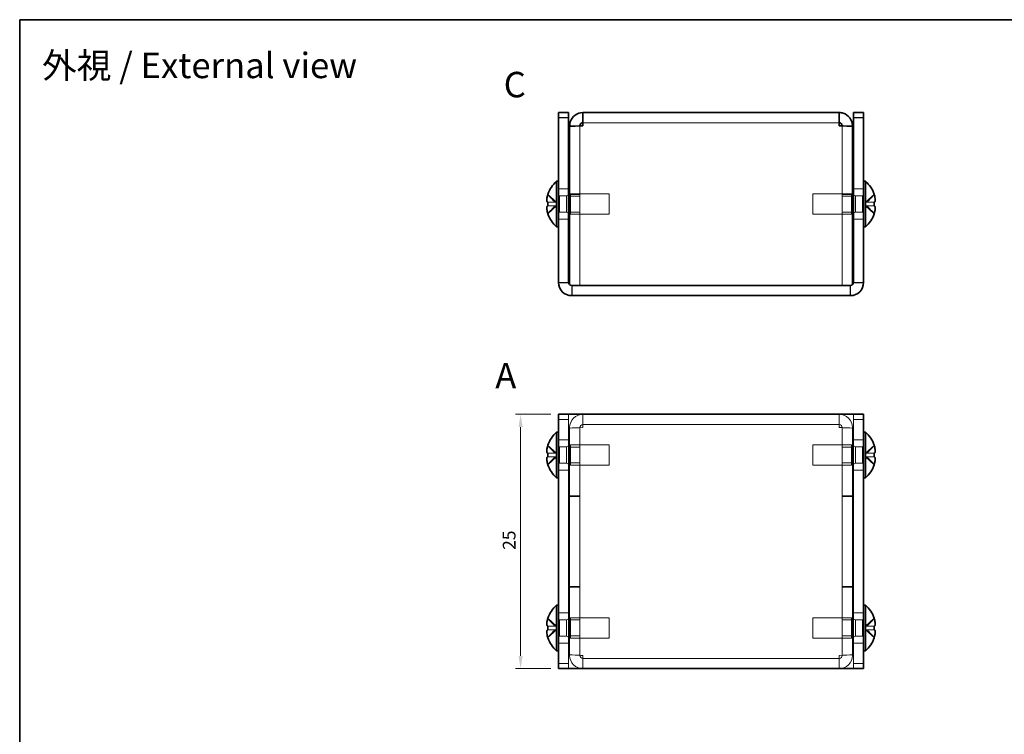
# Model space of a CAD drawing. Units: millimetres. Extents: x 7 to 594, y 4 to 144.
# Drawn here: x 7 to 104, y 74 to 144 of the extents above; entities that cross this region are included whole.
import ezdxf

# ---------------------------------------------------------------- set-up
doc = ezdxf.new("R2010")
doc.units = ezdxf.units.MM
doc.header["$LTSCALE"] = 0.5
doc.layers.get('Defpoints').update_dxf_attribs({"lineweight": 25})
for name, color, linetype, lineweight in [('Border (ISO)', 7, 'Continuous', 35), ('Dimension (ISO)', 7, 'Continuous', 18), ('Hidden (ISO)', 7, 'Continuous', 18), ('Hidden Narrow (ISO)', 7, 'Continuous', 18), ('Symbol (ISO)', 7, 'Continuous', 18), ('Visible (ISO)', 7, 'Continuous', 35), ('Visible Narrow (ISO)', 7, 'Continuous', 25)]:
    doc.layers.add(name, color=color, linetype=linetype, lineweight=lineweight)
doc.styles.add('Note Text (TK)', font='txt')
doc.dimstyles.new('Default - Method 1b (TK)', dxfattribs={"dimscale": 0.5, "dimtxt": 2.5, "dimasz": 2.5, "dimexe": 1, "dimexo": 1.5, "dimgap": 1, "dimtad": 1, "dimtoh": 1, "dimrnd": 1e-08, "dimdsep": 46, "dimtxsty": 'Note Text (TK)', "dimcen": 0.09, "dimdle": 5, "dimclrd": 100, "dimclre": 100, "dimclrt": 7, "dimadec": 1, "dimazin": 1, "dimtfac": 1, "dimtmove": 0, "dimatfit": 3, "dimfxl": 0, "dimtolj": 1, "dimlwd": -1, "dimlwe": -1, "dimarcsym": 0})

# ---------------------------------------------------------------- blocks, each defined once
blk = doc.blocks.new('図面枠 tk図枠')
at = {"layer": 'Border (ISO)'}
for q in [(405.5, 289), (14.5, 8)]:
    blk.add_line((14.5, 289), q, dxfattribs=at)
blk = doc.blocks.new('*D8')
at = {"layer": 'Defpoints', "color": 0, "transparency": 16777216}
for p in [(60.215, 105.705), (56.494, 80.705), (60.215, 80.705)]:
    blk.add_point(p, dxfattribs=at)
at = {"layer": 'Dimension (ISO)', "color": 100, "transparency": 16777216}
for p, q in [((59.465, 105.705), (55.994, 105.705)), ((56.494, 104.455), (56.494, 81.955)), ((59.465, 80.705), (55.994, 80.705))]:
    blk.add_line(p, q, dxfattribs=at)
for points in [[(56.286, 104.455), (56.702, 104.455), (56.494, 105.705)], [(56.286, 81.955), (56.702, 81.955), (56.494, 80.705)]]:
    blk.add_solid(points, dxfattribs=at)
at = {"layer": 'Dimension (ISO)', "color": 7, "transparency": 16777216, "insert": (55.369, 92.388), "char_height": 1.25, "attachment_point": 4, "rotation": 90, "style": 'Note Text (TK)'}
blk.add_mtext('\\A1;25', dxfattribs=at)

msp = doc.modelspace()

# ---------------------------------------------------------------- linework, layer by layer
at = {"layer": 'Hidden (ISO)'}
for p, q in [((62.315, 134.065), (62.315, 134.004)), ((62.315, 134.004), (62.315, 118.375)), ((87.815, 134.375), (62.615, 134.375)), ((88.115, 134.065), (88.115, 134.004)), ((88.115, 118.375), (88.115, 134.004)), ((60.215, 127.875), (61.215, 127.875)), ((89.215, 127.875), (90.215, 127.875)), ((59.176, 127.328), (60.014, 126.56)), ((60.315, 127.175), (61.015, 127.175)), ((61.015, 127.175), (61.215, 127.275)), ((61.015, 125.575), (61.015, 127.175)), ((61.315, 127.325), (61.415, 127.375)), ((61.415, 127.375), (61.315, 127.375)), ((62.315, 127.304), (61.315, 127.304)), ((61.315, 127.159), (62.315, 127.159)), ((61.415, 125.375), (61.415, 127.375)), ((61.415, 127.375), (65.215, 127.375)), ((65.215, 125.375), (65.215, 127.375)), ((85.215, 127.375), (85.215, 125.375)), ((89.015, 127.375), (85.215, 127.375)), ((88.115, 127.304), (89.115, 127.304)), ((88.115, 127.159), (89.115, 127.159)), ((89.015, 127.375), (89.015, 125.375)), ((89.115, 127.325), (89.015, 127.375)), ((89.015, 127.375), (89.115, 127.375)), ((89.415, 127.175), (89.215, 127.275)), ((89.415, 127.175), (89.415, 125.575)), ((90.115, 127.175), (89.415, 127.175)), ((90.416, 126.56), (91.254, 127.328)), ((60.014, 126.559), (59.176, 126.559)), ((59.176, 126.192), (60.014, 126.192)), ((60.014, 126.191), (59.176, 125.423)), ((60.015, 126.559), (60.014, 126.56)), ((60.014, 126.191), (60.015, 126.192)), ((60.015, 126.559), (60.015, 126.559)), ((60.015, 126.559), (60.015, 126.192)), ((60.015, 126.192), (60.015, 126.192)), ((90.415, 126.192), (90.415, 126.559)), ((90.416, 126.559), (90.415, 126.559)), ((90.416, 126.192), (90.415, 126.192)), ((90.416, 126.56), (90.416, 126.559)), ((91.254, 126.559), (90.416, 126.559)), ((90.416, 126.192), (90.416, 126.191)), ((90.416, 126.192), (91.254, 126.192)), ((91.254, 125.423), (90.416, 126.191)), ((60.215, 124.875), (61.215, 124.875)), ((60.315, 125.575), (61.015, 125.575)), ((61.015, 125.575), (61.215, 125.475)), ((61.315, 125.592), (62.315, 125.592)), ((61.315, 125.425), (61.415, 125.375)), ((61.415, 125.375), (65.215, 125.375)), ((89.015, 125.375), (85.215, 125.375)), ((88.115, 125.592), (89.115, 125.592)), ((89.115, 125.425), (89.015, 125.375)), ((89.415, 125.575), (89.215, 125.475)), ((89.215, 124.875), (90.215, 124.875)), ((90.115, 125.575), (89.415, 125.575)), ((61.215, 105.705), (61.215, 80.705)), ((89.215, 80.705), (89.215, 105.705)), ((62.615, 104.705), (62.615, 104.405)), ((87.815, 104.705), (62.615, 104.705)), ((87.815, 104.405), (87.815, 104.705)), ((61.315, 104.405), (61.315, 97.705)), ((62.315, 104.405), (62.315, 97.705)), ((88.115, 104.405), (88.115, 97.705)), ((89.115, 97.705), (89.115, 104.405)), ((59.176, 102.657), (60.014, 101.889)), ((60.215, 103.205), (61.215, 103.205)), ((61.015, 102.505), (61.415, 102.705)), ((61.415, 100.705), (61.415, 102.705)), ((61.415, 102.705), (65.215, 102.705)), ((65.215, 100.705), (65.215, 102.705)), ((85.215, 102.705), (85.215, 100.705)), ((89.015, 102.705), (85.215, 102.705)), ((89.015, 102.705), (89.015, 100.705)), ((89.415, 102.505), (89.015, 102.705)), ((89.215, 103.205), (90.215, 103.205)), ((90.416, 101.889), (91.254, 102.657)), ((60.014, 101.888), (59.176, 101.888)), ((60.015, 101.889), (60.014, 101.889)), ((60.015, 101.889), (60.015, 101.888)), ((60.015, 101.888), (60.015, 101.522)), ((60.315, 102.505), (61.015, 102.505)), ((61.015, 100.905), (61.015, 102.505)), ((61.315, 102.489), (62.315, 102.489)), ((88.115, 102.489), (89.115, 102.489)), ((89.415, 102.505), (89.415, 100.905)), ((90.115, 102.505), (89.415, 102.505)), ((90.416, 101.889), (90.415, 101.888)), ((90.415, 101.522), (90.415, 101.888)), ((90.416, 101.889), (90.416, 101.889)), ((91.254, 101.888), (90.416, 101.888)), ((59.176, 101.522), (60.014, 101.522)), ((60.014, 101.521), (59.176, 100.753)), ((60.014, 101.521), (60.015, 101.521)), ((60.015, 101.521), (60.015, 101.522)), ((60.315, 100.905), (61.015, 100.905)), ((61.015, 100.905), (61.415, 100.705)), ((61.315, 100.922), (62.315, 100.922)), ((61.415, 100.705), (65.215, 100.705)), ((89.015, 100.705), (85.215, 100.705)), ((88.115, 100.922), (89.115, 100.922)), ((89.415, 100.905), (89.015, 100.705)), ((90.115, 100.905), (89.415, 100.905)), ((90.416, 101.521), (90.415, 101.522)), ((90.416, 101.522), (91.254, 101.522)), ((91.254, 100.753), (90.416, 101.521)), ((90.416, 101.521), (90.416, 101.521)), ((60.215, 100.205), (61.215, 100.205)), ((89.215, 100.205), (90.215, 100.205)), ((62.315, 97.705), (61.315, 97.705)), ((61.315, 97.705), (61.315, 97.634)), ((61.315, 97.634), (61.315, 88.776)), ((62.315, 97.634), (61.315, 97.634)), ((62.315, 97.705), (62.315, 97.634)), ((62.315, 97.634), (62.315, 88.776)), ((88.115, 97.705), (89.115, 97.705)), ((88.115, 97.705), (88.115, 97.634)), ((88.115, 88.776), (88.115, 97.634)), ((88.115, 97.634), (89.115, 97.634)), ((89.115, 97.634), (89.115, 97.705)), ((89.115, 88.776), (89.115, 97.634)), ((61.315, 88.776), (61.315, 88.705)), ((62.315, 88.776), (61.315, 88.776)), ((62.315, 88.705), (61.315, 88.705)), ((61.315, 88.705), (61.315, 82.005)), ((62.315, 88.705), (62.315, 88.776)), ((62.315, 82.005), (62.315, 88.705)), ((88.115, 88.705), (88.115, 88.776)), ((88.115, 88.776), (89.115, 88.776)), ((88.115, 82.005), (88.115, 88.705)), ((88.115, 88.705), (89.115, 88.705)), ((89.115, 88.705), (89.115, 88.776)), ((89.115, 82.005), (89.115, 88.705)), ((60.215, 86.205), (61.215, 86.205)), ((89.215, 86.205), (90.215, 86.205)), ((59.176, 85.657), (60.014, 84.889)), ((60.315, 85.505), (61.015, 85.505)), ((61.015, 85.505), (61.415, 85.705)), ((61.015, 83.905), (61.015, 85.505)), ((61.315, 85.489), (62.315, 85.489)), ((61.415, 83.705), (61.415, 85.705)), ((61.415, 85.705), (65.215, 85.705)), ((65.215, 83.705), (65.215, 85.705)), ((85.215, 85.705), (85.215, 83.705)), ((89.015, 85.705), (85.215, 85.705)), ((88.115, 85.489), (89.115, 85.489)), ((89.015, 85.705), (89.015, 83.705)), ((89.415, 85.505), (89.015, 85.705)), ((89.415, 85.505), (89.415, 83.905)), ((90.115, 85.505), (89.415, 85.505)), ((90.416, 84.889), (91.254, 85.657)), ((60.014, 84.888), (59.176, 84.888)), ((59.176, 84.522), (60.014, 84.522)), ((60.014, 84.521), (59.176, 83.753)), ((60.015, 84.889), (60.014, 84.889)), ((60.014, 84.521), (60.015, 84.521)), ((60.015, 84.889), (60.015, 84.888)), ((60.015, 84.888), (60.015, 84.522)), ((60.015, 84.521), (60.015, 84.522)), ((90.416, 84.889), (90.415, 84.888)), ((90.415, 84.522), (90.415, 84.888)), ((90.416, 84.521), (90.415, 84.522)), ((90.416, 84.889), (90.416, 84.889)), ((91.254, 84.888), (90.416, 84.888)), ((90.416, 84.522), (91.254, 84.522)), ((91.254, 83.753), (90.416, 84.521)), ((90.416, 84.521), (90.416, 84.521)), ((60.315, 83.905), (61.015, 83.905)), ((61.015, 83.905), (61.415, 83.705)), ((61.315, 83.922), (62.315, 83.922)), ((61.415, 83.705), (65.215, 83.705)), ((89.015, 83.705), (85.215, 83.705)), ((88.115, 83.922), (89.115, 83.922)), ((89.415, 83.905), (89.015, 83.705)), ((90.115, 83.905), (89.415, 83.905)), ((60.215, 83.205), (61.215, 83.205)), ((89.215, 83.205), (90.215, 83.205)), ((62.615, 82.005), (62.615, 81.705)), ((62.615, 81.705), (87.815, 81.705)), ((87.815, 81.705), (87.815, 82.005))]:
    msp.add_line(p, q, dxfattribs=at)
for centre, radius, start, end in [((60.315, 127.275), 0.1, 180, 270), ((90.115, 127.275), 0.1, 270, 0), ((60.315, 125.475), 0.1, 90, 180), ((90.115, 125.475), 0.1, 0, 90), ((62.615, 104.405), 1.3, 90, 180), ((87.815, 104.405), 1.3, 0, 90), ((62.615, 104.405), 0.3, 90, 180), ((87.815, 104.405), 0.3, 0, 90), ((60.315, 102.605), 0.1, 180, 270), ((90.115, 102.605), 0.1, 270, 0), ((60.315, 100.805), 0.1, 90, 180), ((90.115, 100.805), 0.1, 0, 90), ((60.315, 85.605), 0.1, 180, 270), ((90.115, 85.605), 0.1, 270, 0), ((60.315, 83.805), 0.1, 90, 180), ((90.115, 83.805), 0.1, 0, 90), ((62.615, 82.005), 1.3, 180, 270), ((62.615, 82.005), 0.3, 180, 270), ((87.815, 82.005), 1.3, 270, 0), ((87.815, 82.005), 0.3, 270, 0)]:
    msp.add_arc(centre, radius, start, end, dxfattribs=at)
for points, knots in [([(60.014, 126.559), (60.014, 126.559), (60.014, 126.559), (60.015, 126.559), (60.015, 126.559), (60.015, 126.559), (60.015, 126.559), (60.015, 126.559), (60.015, 126.559), (60.015, 126.559)], [0, 0, 0, 0, 0.0000271571, 0.0000271571, 0.0000553345, 0.0000553345, 0.0000834913, 0.0000834913, 0.0001105428, 0.0001105428, 0.0001105428, 0.0001105428]), ([(60.015, 126.192), (60.015, 126.192), (60.015, 126.192), (60.015, 126.192), (60.015, 126.192), (60.015, 126.192), (60.015, 126.192), (60.015, 126.192), (60.015, 126.192), (60.015, 126.192), (60.015, 126.192), (60.015, 126.192), (60.015, 126.192), (60.015, 126.192), (60.015, 126.192), (60.015, 126.192), (60.015, 126.192), (60.014, 126.192), (60.014, 126.192), (60.014, 126.192), (60.014, 126.192), (60.014, 126.192), (60.014, 126.192), (60.014, 126.192), (60.014, 126.192), (60.014, 126.192), (60.014, 126.192), (60.014, 126.192), (60.014, 126.192), (60.014, 126.192), (60.014, 126.192), (60.014, 126.192), (60.014, 126.192), (60.014, 126.192)], [0.0000865277, 0.0000865277, 0.0000865277, 0.0000865277, 0.0000928154, 0.0000928154, 0.0001063223, 0.0001063223, 0.0001201775, 0.0001201775, 0.0001342512, 0.0001342512, 0.0001484039, 0.0001484039, 0.0001554673, 0.0001554673, 0.0001624983, 0.0001624983, 0.0001694806, 0.0001694806, 0.0001763987, 0.0001763987, 0.0001798292, 0.0001798292, 0.0001832383, 0.0001832383, 0.0001866244, 0.0001866244, 0.0001883083, 0.0001883083, 0.0001899858, 0.0001899858, 0.0001916569, 0.0001916569, 0.000196931, 0.000196931, 0.000196931, 0.000196931]), ([(90.416, 126.559), (90.416, 126.559), (90.416, 126.559), (90.416, 126.559), (90.416, 126.559), (90.416, 126.559), (90.416, 126.559), (90.416, 126.559), (90.416, 126.559), (90.416, 126.559), (90.416, 126.559), (90.416, 126.559), (90.416, 126.559), (90.416, 126.559), (90.416, 126.559), (90.416, 126.559), (90.416, 126.559), (90.416, 126.559), (90.416, 126.559), (90.416, 126.559), (90.416, 126.559), (90.416, 126.559), (90.416, 126.559), (90.416, 126.559), (90.416, 126.559), (90.416, 126.559), (90.416, 126.559), (90.416, 126.559), (90.416, 126.559), (90.416, 126.559), (90.416, 126.559), (90.416, 126.559), (90.416, 126.559), (90.416, 126.559)], [0.0000865277, 0.0000865277, 0.0000865277, 0.0000865277, 0.0000928154, 0.0000928154, 0.0001063223, 0.0001063223, 0.0001201775, 0.0001201775, 0.0001342512, 0.0001342512, 0.0001484039, 0.0001484039, 0.0001554673, 0.0001554673, 0.0001624983, 0.0001624983, 0.0001694806, 0.0001694806, 0.0001763987, 0.0001763987, 0.0001798292, 0.0001798292, 0.0001832383, 0.0001832383, 0.0001866244, 0.0001866244, 0.0001883083, 0.0001883083, 0.0001899858, 0.0001899858, 0.0001916569, 0.0001916569, 0.000196931, 0.000196931, 0.000196931, 0.000196931]), ([(90.416, 126.192), (90.416, 126.192), (90.416, 126.192), (90.416, 126.192), (90.416, 126.192), (90.416, 126.192), (90.416, 126.192), (90.416, 126.192), (90.416, 126.192), (90.416, 126.192)], [0, 0, 0, 0, 0.0000271571, 0.0000271571, 0.0000553345, 0.0000553345, 0.0000834913, 0.0000834913, 0.0001105428, 0.0001105428, 0.0001105428, 0.0001105428]), ([(62.615, 104.405), (62.067, 104.386), (61.541, 104.367), (61.376, 104.348), (61.336, 104.344), (61.315, 104.339), (61.315, 104.334)], [0, 0, 0, 0, 1.264964, 1.264964, 1.264964, 1.570796, 1.570796, 1.570796, 1.570796]), ([(89.115, 104.334), (89.115, 104.353), (88.73, 104.372), (88.207, 104.391), (88.08, 104.396), (87.948, 104.401), (87.815, 104.405)], [0, 0, 0, 0, 1.264964, 1.264964, 1.264964, 1.570796, 1.570796, 1.570796, 1.570796]), ([(60.014, 101.888), (60.014, 101.888), (60.015, 101.888), (60.015, 101.889), (60.015, 101.889), (60.015, 101.889), (60.015, 101.889), (60.015, 101.889), (60.015, 101.889), (60.015, 101.889)], [0, 0, 0, 0, 0.0000809163, 0.0000809163, 0.0000959388, 0.0000959388, 0.0001105705, 0.0001105705, 0.000116064, 0.000116064, 0.000116064, 0.000116064]), ([(90.416, 101.889), (90.416, 101.889), (90.416, 101.889), (90.416, 101.889), (90.416, 101.889), (90.416, 101.888), (90.416, 101.888), (90.416, 101.888), (90.416, 101.888), (90.416, 101.888)], [0.0000864018, 0.0000864018, 0.0000864018, 0.0000864018, 0.00011334, 0.00011334, 0.0001413788, 0.0001413788, 0.0001694383, 0.0001694383, 0.0001964818, 0.0001964818, 0.0001964818, 0.0001964818]), ([(60.015, 101.521), (60.015, 101.521), (60.015, 101.521), (60.015, 101.522), (60.015, 101.522), (60.015, 101.522), (60.015, 101.522), (60.015, 101.522), (60.015, 101.522), (60.015, 101.522), (60.015, 101.522), (60.015, 101.522), (60.015, 101.522), (60.015, 101.522), (60.015, 101.522), (60.015, 101.522), (60.015, 101.522), (60.014, 101.522), (60.014, 101.522), (60.014, 101.522), (60.014, 101.522), (60.014, 101.522), (60.014, 101.522), (60.014, 101.522), (60.014, 101.522), (60.014, 101.522), (60.014, 101.522), (60.014, 101.522), (60.014, 101.522), (60.014, 101.522), (60.014, 101.522), (60.014, 101.522), (60.014, 101.522), (60.014, 101.522)], [0.0000865277, 0.0000865277, 0.0000865277, 0.0000865277, 0.0000928154, 0.0000928154, 0.0001063223, 0.0001063223, 0.0001201775, 0.0001201775, 0.0001342512, 0.0001342512, 0.0001484039, 0.0001484039, 0.0001554673, 0.0001554673, 0.0001624983, 0.0001624983, 0.0001694806, 0.0001694806, 0.0001763987, 0.0001763987, 0.0001798292, 0.0001798292, 0.0001832383, 0.0001832383, 0.0001866244, 0.0001866244, 0.0001883083, 0.0001883083, 0.0001899858, 0.0001899858, 0.0001916569, 0.0001916569, 0.000196931, 0.000196931, 0.000196931, 0.000196931]), ([(90.416, 101.522), (90.416, 101.522), (90.416, 101.522), (90.416, 101.522), (90.416, 101.522), (90.416, 101.522), (90.416, 101.522), (90.416, 101.521), (90.416, 101.521), (90.416, 101.521)], [0, 0, 0, 0, 0.0000809163, 0.0000809163, 0.0000959388, 0.0000959388, 0.0001105705, 0.0001105705, 0.000116064, 0.000116064, 0.000116064, 0.000116064]), ([(60.014, 84.888), (60.014, 84.888), (60.015, 84.888), (60.015, 84.889), (60.015, 84.889), (60.015, 84.889), (60.015, 84.889), (60.015, 84.889), (60.015, 84.889), (60.015, 84.889)], [0, 0, 0, 0, 0.0000809163, 0.0000809163, 0.0000959388, 0.0000959388, 0.0001105705, 0.0001105705, 0.000116064, 0.000116064, 0.000116064, 0.000116064]), ([(60.015, 84.521), (60.015, 84.521), (60.015, 84.521), (60.015, 84.522), (60.015, 84.522), (60.015, 84.522), (60.015, 84.522), (60.015, 84.522), (60.015, 84.522), (60.015, 84.522), (60.015, 84.522), (60.015, 84.522), (60.015, 84.522), (60.015, 84.522), (60.015, 84.522), (60.015, 84.522), (60.015, 84.522), (60.014, 84.522), (60.014, 84.522), (60.014, 84.522), (60.014, 84.522), (60.014, 84.522), (60.014, 84.522), (60.014, 84.522), (60.014, 84.522), (60.014, 84.522), (60.014, 84.522), (60.014, 84.522), (60.014, 84.522), (60.014, 84.522), (60.014, 84.522), (60.014, 84.522), (60.014, 84.522), (60.014, 84.522)], [0.0000865277, 0.0000865277, 0.0000865277, 0.0000865277, 0.0000928154, 0.0000928154, 0.0001063223, 0.0001063223, 0.0001201775, 0.0001201775, 0.0001342512, 0.0001342512, 0.0001484039, 0.0001484039, 0.0001554673, 0.0001554673, 0.0001624983, 0.0001624983, 0.0001694806, 0.0001694806, 0.0001763987, 0.0001763987, 0.0001798292, 0.0001798292, 0.0001832383, 0.0001832383, 0.0001866244, 0.0001866244, 0.0001883083, 0.0001883083, 0.0001899858, 0.0001899858, 0.0001916569, 0.0001916569, 0.000196931, 0.000196931, 0.000196931, 0.000196931]), ([(90.416, 84.889), (90.416, 84.889), (90.416, 84.889), (90.416, 84.889), (90.416, 84.889), (90.416, 84.888), (90.416, 84.888), (90.416, 84.888), (90.416, 84.888), (90.416, 84.888)], [0.0000864018, 0.0000864018, 0.0000864018, 0.0000864018, 0.00011334, 0.00011334, 0.0001413788, 0.0001413788, 0.0001694383, 0.0001694383, 0.0001964818, 0.0001964818, 0.0001964818, 0.0001964818]), ([(90.416, 84.522), (90.416, 84.522), (90.416, 84.522), (90.416, 84.522), (90.416, 84.522), (90.416, 84.522), (90.416, 84.522), (90.416, 84.521), (90.416, 84.521), (90.416, 84.521)], [0, 0, 0, 0, 0.0000809163, 0.0000809163, 0.0000959388, 0.0000959388, 0.0001105705, 0.0001105705, 0.000116064, 0.000116064, 0.000116064, 0.000116064]), ([(61.315, 82.076), (61.315, 82.057), (61.701, 82.038), (62.224, 82.019), (62.35, 82.014), (62.483, 82.01), (62.615, 82.005)], [0, 0, 0, 0, 1.264964, 1.264964, 1.264964, 1.570796, 1.570796, 1.570796, 1.570796]), ([(87.815, 82.005), (88.364, 82.024), (88.89, 82.043), (89.055, 82.062), (89.095, 82.067), (89.115, 82.071), (89.115, 82.076)], [0, 0, 0, 0, 1.264964, 1.264964, 1.264964, 1.570796, 1.570796, 1.570796, 1.570796])]:
    msp.add_open_spline(points, degree=3, knots=knots, dxfattribs=at)
at = {"layer": 'Hidden Narrow (ISO)'}
for p, q in [((60.315, 127.175), (60.315, 125.575)), ((90.115, 125.575), (90.115, 127.175)), ((62.615, 105.705), (62.615, 104.705)), ((87.815, 104.705), (87.815, 105.705)), ((61.215, 105.205), (60.215, 105.205)), ((90.215, 105.205), (89.215, 105.205)), ((60.315, 102.505), (60.315, 100.905)), ((90.115, 100.905), (90.115, 102.505)), ((60.315, 85.505), (60.315, 83.905)), ((90.115, 83.905), (90.115, 85.505)), ((62.615, 81.705), (62.615, 80.705)), ((87.815, 80.705), (87.815, 81.705)), ((60.215, 81.205), (61.215, 81.205)), ((89.215, 81.205), (90.215, 81.205))]:
    msp.add_line(p, q, dxfattribs=at)
for points, knots in [([(59.154, 127.258), (59.182, 127.245), (59.209, 127.227), (59.284, 127.171), (59.331, 127.128), (59.426, 127.031), (59.474, 126.978), (59.568, 126.873), (59.616, 126.82), (59.711, 126.724), (59.758, 126.68), (59.853, 126.609), (59.9, 126.583), (59.97, 126.563), (59.992, 126.56), (60.014, 126.56)], [-0.02352524, -0.02352524, -0.02352524, -0.02352524, -0.01527414, -0.01527414, -0.00106049, -0.00106049, 0.01315315, 0.01315315, 0.0273668, 0.0273668, 0.04158044, 0.04158044, 0.05579408, 0.05579408, 0.06248253, 0.06248253, 0.06248253, 0.06248253]), ([(90.416, 126.56), (90.439, 126.56), (90.461, 126.563), (90.531, 126.583), (90.578, 126.609), (90.673, 126.68), (90.72, 126.724), (90.815, 126.82), (90.862, 126.873), (90.957, 126.978), (91.005, 127.031), (91.099, 127.128), (91.147, 127.171), (91.222, 127.227), (91.249, 127.245), (91.277, 127.258)], [-0.06248253, -0.06248253, -0.06248253, -0.06248253, -0.05579408, -0.05579408, -0.04158044, -0.04158044, -0.0273668, -0.0273668, -0.01315315, -0.01315315, 0.00106049, 0.00106049, 0.01527414, 0.01527414, 0.02352524, 0.02352524, 0.02352524, 0.02352524]), ([(60.014, 126.191), (59.992, 126.191), (59.97, 126.187), (59.9, 126.167), (59.853, 126.141), (59.758, 126.07), (59.711, 126.027), (59.616, 125.93), (59.568, 125.877), (59.474, 125.772), (59.426, 125.719), (59.331, 125.623), (59.284, 125.579), (59.209, 125.523), (59.182, 125.506), (59.154, 125.492)], [-0.06248253, -0.06248253, -0.06248253, -0.06248253, -0.05579408, -0.05579408, -0.04158044, -0.04158044, -0.0273668, -0.0273668, -0.01315315, -0.01315315, 0.00106049, 0.00106049, 0.01527414, 0.01527414, 0.02352524, 0.02352524, 0.02352524, 0.02352524]), ([(91.277, 125.492), (91.249, 125.506), (91.222, 125.523), (91.147, 125.579), (91.099, 125.623), (91.005, 125.719), (90.957, 125.772), (90.862, 125.877), (90.815, 125.93), (90.72, 126.027), (90.673, 126.07), (90.578, 126.141), (90.531, 126.167), (90.461, 126.187), (90.439, 126.191), (90.416, 126.191)], [-0.02352524, -0.02352524, -0.02352524, -0.02352524, -0.01527414, -0.01527414, -0.00106049, -0.00106049, 0.01315315, 0.01315315, 0.0273668, 0.0273668, 0.04158044, 0.04158044, 0.05579408, 0.05579408, 0.06248253, 0.06248253, 0.06248253, 0.06248253]), ([(59.154, 102.588), (59.182, 102.575), (59.209, 102.557), (59.284, 102.501), (59.331, 102.457), (59.426, 102.361), (59.474, 102.308), (59.568, 102.203), (59.616, 102.15), (59.711, 102.054), (59.758, 102.01), (59.853, 101.939), (59.9, 101.913), (59.97, 101.893), (59.992, 101.89), (60.014, 101.889)], [-0.02352524, -0.02352524, -0.02352524, -0.02352524, -0.01527414, -0.01527414, -0.00106049, -0.00106049, 0.01315315, 0.01315315, 0.0273668, 0.0273668, 0.04158044, 0.04158044, 0.05579408, 0.05579408, 0.06248253, 0.06248253, 0.06248253, 0.06248253]), ([(90.416, 101.889), (90.439, 101.89), (90.461, 101.893), (90.531, 101.913), (90.578, 101.939), (90.673, 102.01), (90.72, 102.054), (90.815, 102.15), (90.862, 102.203), (90.957, 102.308), (91.005, 102.361), (91.099, 102.457), (91.147, 102.501), (91.222, 102.557), (91.249, 102.575), (91.277, 102.588)], [-0.06248253, -0.06248253, -0.06248253, -0.06248253, -0.05579408, -0.05579408, -0.04158044, -0.04158044, -0.0273668, -0.0273668, -0.01315315, -0.01315315, 0.00106049, 0.00106049, 0.01527414, 0.01527414, 0.02352524, 0.02352524, 0.02352524, 0.02352524]), ([(60.014, 101.521), (59.992, 101.521), (59.97, 101.517), (59.9, 101.497), (59.853, 101.471), (59.758, 101.4), (59.711, 101.356), (59.616, 101.26), (59.568, 101.207), (59.474, 101.102), (59.426, 101.049), (59.331, 100.953), (59.284, 100.909), (59.209, 100.853), (59.182, 100.836), (59.154, 100.822)], [-0.06248253, -0.06248253, -0.06248253, -0.06248253, -0.05579408, -0.05579408, -0.04158044, -0.04158044, -0.0273668, -0.0273668, -0.01315315, -0.01315315, 0.00106049, 0.00106049, 0.01527414, 0.01527414, 0.02352524, 0.02352524, 0.02352524, 0.02352524]), ([(91.277, 100.822), (91.249, 100.836), (91.222, 100.853), (91.147, 100.909), (91.099, 100.953), (91.005, 101.049), (90.957, 101.102), (90.862, 101.207), (90.815, 101.26), (90.72, 101.356), (90.673, 101.4), (90.578, 101.471), (90.531, 101.497), (90.461, 101.517), (90.439, 101.521), (90.416, 101.521)], [-0.02352524, -0.02352524, -0.02352524, -0.02352524, -0.01527414, -0.01527414, -0.00106049, -0.00106049, 0.01315315, 0.01315315, 0.0273668, 0.0273668, 0.04158044, 0.04158044, 0.05579408, 0.05579408, 0.06248253, 0.06248253, 0.06248253, 0.06248253]), ([(59.154, 85.588), (59.182, 85.575), (59.209, 85.557), (59.284, 85.501), (59.331, 85.457), (59.426, 85.361), (59.474, 85.308), (59.568, 85.203), (59.616, 85.15), (59.711, 85.054), (59.758, 85.01), (59.853, 84.939), (59.9, 84.913), (59.97, 84.893), (59.992, 84.89), (60.014, 84.889)], [-0.02352524, -0.02352524, -0.02352524, -0.02352524, -0.01527414, -0.01527414, -0.00106049, -0.00106049, 0.01315315, 0.01315315, 0.0273668, 0.0273668, 0.04158044, 0.04158044, 0.05579408, 0.05579408, 0.06248253, 0.06248253, 0.06248253, 0.06248253]), ([(90.416, 84.889), (90.439, 84.89), (90.461, 84.893), (90.531, 84.913), (90.578, 84.939), (90.673, 85.01), (90.72, 85.054), (90.815, 85.15), (90.862, 85.203), (90.957, 85.308), (91.005, 85.361), (91.099, 85.457), (91.147, 85.501), (91.222, 85.557), (91.249, 85.575), (91.277, 85.588)], [-0.06248253, -0.06248253, -0.06248253, -0.06248253, -0.05579408, -0.05579408, -0.04158044, -0.04158044, -0.0273668, -0.0273668, -0.01315315, -0.01315315, 0.00106049, 0.00106049, 0.01527414, 0.01527414, 0.02352524, 0.02352524, 0.02352524, 0.02352524]), ([(60.014, 84.521), (59.992, 84.521), (59.97, 84.517), (59.9, 84.497), (59.853, 84.471), (59.758, 84.4), (59.711, 84.356), (59.616, 84.26), (59.568, 84.207), (59.474, 84.102), (59.426, 84.049), (59.331, 83.953), (59.284, 83.909), (59.209, 83.853), (59.182, 83.836), (59.154, 83.822)], [-0.06248253, -0.06248253, -0.06248253, -0.06248253, -0.05579408, -0.05579408, -0.04158044, -0.04158044, -0.0273668, -0.0273668, -0.01315315, -0.01315315, 0.00106049, 0.00106049, 0.01527414, 0.01527414, 0.02352524, 0.02352524, 0.02352524, 0.02352524]), ([(91.277, 83.822), (91.249, 83.836), (91.222, 83.853), (91.147, 83.909), (91.099, 83.953), (91.005, 84.049), (90.957, 84.102), (90.862, 84.207), (90.815, 84.26), (90.72, 84.356), (90.673, 84.4), (90.578, 84.471), (90.531, 84.497), (90.461, 84.517), (90.439, 84.521), (90.416, 84.521)], [-0.02352524, -0.02352524, -0.02352524, -0.02352524, -0.01527414, -0.01527414, -0.00106049, -0.00106049, 0.01315315, 0.01315315, 0.0273668, 0.0273668, 0.04158044, 0.04158044, 0.05579408, 0.05579408, 0.06248253, 0.06248253, 0.06248253, 0.06248253])]:
    msp.add_open_spline(points, degree=3, knots=knots, dxfattribs=at)
at = {"layer": 'Visible (ISO)'}
for p, q in [((60.215, 134.875), (60.215, 135.375)), ((61.215, 135.375), (60.215, 135.375)), ((60.215, 134.875), (60.215, 118.675)), ((61.215, 135.375), (61.215, 134.875)), ((61.215, 118.675), (61.215, 134.875)), ((62.615, 134.075), (62.615, 135.375)), ((62.615, 135.375), (87.815, 135.375)), ((87.815, 135.375), (87.815, 134.075)), ((90.215, 135.375), (89.215, 135.375)), ((89.215, 134.875), (89.215, 135.375)), ((89.215, 118.675), (89.215, 134.875)), ((90.215, 135.375), (90.215, 134.875)), ((90.215, 118.675), (90.215, 134.875)), ((61.315, 134.075), (61.315, 134.004)), ((61.315, 118.452), (61.315, 134.004)), ((62.315, 134.075), (62.315, 134.065)), ((88.115, 134.075), (88.115, 134.065)), ((89.115, 134.004), (89.115, 134.075)), ((89.115, 134.004), (89.115, 118.452)), ((60.031, 124.125), (60.031, 128.625)), ((60.031, 128.625), (60.215, 128.625)), ((90.4, 128.625), (90.215, 128.625)), ((90.4, 128.625), (90.4, 124.125)), ((59.176, 127.328), (59.172, 127.332)), ((61.215, 127.275), (61.315, 127.325)), ((89.215, 127.275), (89.115, 127.325)), ((91.259, 127.332), (91.254, 127.328)), ((59.176, 126.559), (59.154, 126.559)), ((59.154, 126.192), (59.176, 126.192)), ((91.277, 126.559), (91.254, 126.559)), ((91.254, 126.192), (91.277, 126.192)), ((59.172, 125.419), (59.176, 125.423)), ((61.215, 125.475), (61.315, 125.425)), ((89.215, 125.475), (89.115, 125.425)), ((91.254, 125.423), (91.259, 125.419)), ((60.031, 124.125), (60.215, 124.125)), ((90.4, 124.125), (90.215, 124.125)), ((88.915, 118.375), (61.515, 118.375)), ((87.815, 118.375), (62.615, 118.375)), ((61.515, 117.375), (88.915, 117.375)), ((60.215, 80.705), (60.215, 105.705)), ((61.515, 105.705), (60.215, 105.705)), ((61.515, 105.705), (88.915, 105.705)), ((90.215, 105.705), (88.915, 105.705)), ((90.215, 105.705), (90.215, 80.705)), ((60.031, 99.455), (60.031, 103.955)), ((60.031, 103.955), (60.215, 103.955)), ((90.4, 103.955), (90.215, 103.955)), ((90.4, 103.955), (90.4, 99.455)), ((59.176, 102.657), (59.172, 102.662)), ((91.259, 102.662), (91.254, 102.657)), ((59.176, 101.888), (59.154, 101.888)), ((91.277, 101.888), (91.254, 101.888)), ((59.154, 101.522), (59.176, 101.522)), ((59.172, 100.749), (59.176, 100.753)), ((91.254, 101.522), (91.277, 101.522)), ((91.254, 100.753), (91.259, 100.749)), ((60.031, 99.455), (60.215, 99.455)), ((90.4, 99.455), (90.215, 99.455)), ((60.031, 82.455), (60.031, 86.955)), ((60.031, 86.955), (60.215, 86.955)), ((90.4, 86.955), (90.215, 86.955)), ((90.4, 86.955), (90.4, 82.455)), ((59.176, 85.657), (59.172, 85.662)), ((91.259, 85.662), (91.254, 85.657)), ((59.176, 84.888), (59.154, 84.888)), ((59.154, 84.522), (59.176, 84.522)), ((91.277, 84.888), (91.254, 84.888)), ((91.254, 84.522), (91.277, 84.522)), ((59.172, 83.749), (59.176, 83.753)), ((91.254, 83.753), (91.259, 83.749)), ((60.031, 82.455), (60.215, 82.455)), ((90.4, 82.455), (90.215, 82.455)), ((60.215, 80.705), (61.515, 80.705)), ((88.915, 80.705), (61.515, 80.705)), ((88.915, 80.705), (90.215, 80.705))]:
    msp.add_line(p, q, dxfattribs=at)
for centre, radius, start, end in [((62.015, 126.375), 3, 131.40962, 161.40793), ((88.415, 126.375), 3, 18.59207, 48.59038), ((62.015, 126.375), 2.994, 161.45552, 162.84489), ((88.415, 126.375), 2.994, 17.15511, 18.54448), ((62.015, 126.375), 2.994, 197.15511, 198.54448), ((62.015, 126.375), 3, 198.59207, 228.59038), ((88.415, 126.375), 3, 311.40962, 341.40793), ((88.415, 126.375), 2.994, 341.45552, 342.84489), ((61.515, 118.675), 1.3, 180, 270), ((61.515, 118.675), 0.3, 180, 270), ((88.915, 118.675), 1.3, 270, 0), ((88.915, 118.675), 0.3, 270, 0), ((62.015, 101.705), 3, 131.40962, 161.40793), ((88.415, 101.705), 3, 18.59207, 48.59038), ((62.015, 101.705), 2.994, 161.45552, 162.84489), ((88.415, 101.705), 2.994, 17.15511, 18.54448), ((62.015, 101.705), 2.994, 197.15511, 198.54448), ((62.015, 101.705), 3, 198.59207, 228.59038), ((88.415, 101.705), 3, 311.40962, 341.40793), ((88.415, 101.705), 2.994, 341.45552, 342.84489), ((62.015, 84.705), 3, 131.40962, 161.40793), ((88.415, 84.705), 3, 18.59207, 48.59038), ((62.015, 84.705), 2.994, 161.45552, 162.84489), ((88.415, 84.705), 2.994, 17.15511, 18.54448), ((62.015, 84.705), 2.994, 197.15511, 198.54448), ((62.015, 84.705), 3, 198.59207, 228.59038), ((88.415, 84.705), 3, 311.40962, 341.40793), ((88.415, 84.705), 2.994, 341.45552, 342.84489)]:
    msp.add_arc(centre, radius, start, end, dxfattribs=at)
for centre, major_axis in [((61.194, 126.375), (0, -2.742)), ((89.237, 126.375), (0, 2.742)), ((61.194, 101.705), (0, -2.742)), ((89.237, 101.705), (0, 2.742)), ((61.194, 84.705), (0, -2.742)), ((89.237, 84.705), (0, 2.742))]:
    msp.add_ellipse(centre, major_axis=major_axis, ratio=0.737154, start_param=4.645487, end_param=4.779291, dxfattribs=at)
for points, knots in [([(62.615, 135.375), (62.067, 135.375), (61.541, 134.989), (61.376, 134.467), (61.336, 134.34), (61.315, 134.208), (61.315, 134.075)], [0, 0, 0, 0, 1.264964, 1.264964, 1.264964, 1.570796, 1.570796, 1.570796, 1.570796]), ([(89.115, 134.075), (89.115, 134.623), (88.73, 135.15), (88.207, 135.315), (88.08, 135.355), (87.948, 135.375), (87.815, 135.375)], [0, 0, 0, 0, 1.264964, 1.264964, 1.264964, 1.570796, 1.570796, 1.570796, 1.570796]), ([(61.315, 134.004), (61.315, 134.023), (61.701, 134.042), (62.224, 134.061), (62.35, 134.066), (62.483, 134.071), (62.615, 134.075)], [0, 0, 0, 0, 1.264964, 1.264964, 1.264964, 1.570796, 1.570796, 1.570796, 1.570796]), ([(87.815, 134.075), (88.364, 134.056), (88.89, 134.037), (89.055, 134.018), (89.095, 134.014), (89.115, 134.009), (89.115, 134.004)], [0, 0, 0, 0, 1.264964, 1.264964, 1.264964, 1.570796, 1.570796, 1.570796, 1.570796]), ([(59.154, 126.559), (59.131, 126.559), (59.11, 126.575), (59.079, 126.64), (59.07, 126.689), (59.067, 126.812), (59.073, 126.883), (59.092, 127.011), (59.103, 127.063), (59.127, 127.164), (59.14, 127.211), (59.154, 127.258)], [0, 0, 0, 0, 0.0237264, 0.0237264, 0.0488638, 0.0488638, 0.0731638, 0.0731638, 0.0887348, 0.0887348, 0.1022829, 0.1022829, 0.1022829, 0.1022829]), ([(91.277, 127.258), (91.3, 127.183), (91.32, 127.102), (91.351, 126.94), (91.36, 126.861), (91.364, 126.729), (91.358, 126.675), (91.338, 126.609), (91.328, 126.589), (91.304, 126.565), (91.291, 126.559), (91.277, 126.559)], [0, 0, 0, 0, 0.0237264, 0.0237264, 0.0488638, 0.0488638, 0.0731638, 0.0731638, 0.0887348, 0.0887348, 0.1022829, 0.1022829, 0.1022829, 0.1022829]), ([(59.154, 125.492), (59.131, 125.568), (59.11, 125.648), (59.079, 125.811), (59.07, 125.889), (59.067, 126.022), (59.073, 126.076), (59.092, 126.141), (59.103, 126.161), (59.127, 126.186), (59.14, 126.192), (59.154, 126.192)], [0, 0, 0, 0, 0.0237264, 0.0237264, 0.0488638, 0.0488638, 0.0731638, 0.0731638, 0.0887348, 0.0887348, 0.1022829, 0.1022829, 0.1022829, 0.1022829]), ([(91.277, 126.192), (91.3, 126.192), (91.32, 126.176), (91.351, 126.111), (91.36, 126.061), (91.364, 125.939), (91.358, 125.868), (91.338, 125.74), (91.328, 125.687), (91.304, 125.587), (91.291, 125.539), (91.277, 125.492)], [0, 0, 0, 0, 0.0237264, 0.0237264, 0.0488638, 0.0488638, 0.0731638, 0.0731638, 0.0887348, 0.0887348, 0.1022829, 0.1022829, 0.1022829, 0.1022829]), ([(59.154, 101.888), (59.131, 101.888), (59.11, 101.905), (59.079, 101.97), (59.07, 102.019), (59.067, 102.141), (59.073, 102.213), (59.092, 102.341), (59.103, 102.393), (59.127, 102.494), (59.14, 102.541), (59.154, 102.588)], [0, 0, 0, 0, 0.0237264, 0.0237264, 0.0488638, 0.0488638, 0.0731638, 0.0731638, 0.0887348, 0.0887348, 0.1022829, 0.1022829, 0.1022829, 0.1022829]), ([(91.277, 102.588), (91.3, 102.513), (91.32, 102.432), (91.351, 102.27), (91.36, 102.191), (91.364, 102.059), (91.358, 102.005), (91.338, 101.939), (91.328, 101.919), (91.304, 101.895), (91.291, 101.888), (91.277, 101.888)], [0, 0, 0, 0, 0.0237264, 0.0237264, 0.0488638, 0.0488638, 0.0731638, 0.0731638, 0.0887348, 0.0887348, 0.1022829, 0.1022829, 0.1022829, 0.1022829]), ([(59.154, 100.822), (59.131, 100.897), (59.11, 100.978), (59.079, 101.141), (59.07, 101.219), (59.067, 101.352), (59.073, 101.406), (59.092, 101.471), (59.103, 101.491), (59.127, 101.515), (59.14, 101.522), (59.154, 101.522)], [0, 0, 0, 0, 0.0237264, 0.0237264, 0.0488638, 0.0488638, 0.0731638, 0.0731638, 0.0887348, 0.0887348, 0.1022829, 0.1022829, 0.1022829, 0.1022829]), ([(91.277, 101.522), (91.3, 101.522), (91.32, 101.506), (91.351, 101.441), (91.36, 101.391), (91.364, 101.269), (91.358, 101.198), (91.338, 101.069), (91.328, 101.017), (91.304, 100.917), (91.291, 100.869), (91.277, 100.822)], [0, 0, 0, 0, 0.0237264, 0.0237264, 0.0488638, 0.0488638, 0.0731638, 0.0731638, 0.0887348, 0.0887348, 0.1022829, 0.1022829, 0.1022829, 0.1022829]), ([(59.154, 84.888), (59.131, 84.888), (59.11, 84.905), (59.079, 84.97), (59.07, 85.019), (59.067, 85.141), (59.073, 85.213), (59.092, 85.341), (59.103, 85.393), (59.127, 85.494), (59.14, 85.541), (59.154, 85.588)], [0, 0, 0, 0, 0.0237264, 0.0237264, 0.0488638, 0.0488638, 0.0731638, 0.0731638, 0.0887348, 0.0887348, 0.1022829, 0.1022829, 0.1022829, 0.1022829]), ([(91.277, 85.588), (91.3, 85.513), (91.32, 85.432), (91.351, 85.27), (91.36, 85.191), (91.364, 85.059), (91.358, 85.005), (91.338, 84.939), (91.328, 84.919), (91.304, 84.895), (91.291, 84.888), (91.277, 84.888)], [0, 0, 0, 0, 0.0237264, 0.0237264, 0.0488638, 0.0488638, 0.0731638, 0.0731638, 0.0887348, 0.0887348, 0.1022829, 0.1022829, 0.1022829, 0.1022829]), ([(59.154, 83.822), (59.131, 83.897), (59.11, 83.978), (59.079, 84.141), (59.07, 84.219), (59.067, 84.352), (59.073, 84.406), (59.092, 84.471), (59.103, 84.491), (59.127, 84.515), (59.14, 84.522), (59.154, 84.522)], [0, 0, 0, 0, 0.0237264, 0.0237264, 0.0488638, 0.0488638, 0.0731638, 0.0731638, 0.0887348, 0.0887348, 0.1022829, 0.1022829, 0.1022829, 0.1022829]), ([(91.277, 84.522), (91.3, 84.522), (91.32, 84.506), (91.351, 84.441), (91.36, 84.391), (91.364, 84.269), (91.358, 84.198), (91.338, 84.069), (91.328, 84.017), (91.304, 83.917), (91.291, 83.869), (91.277, 83.822)], [0, 0, 0, 0, 0.0237264, 0.0237264, 0.0488638, 0.0488638, 0.0731638, 0.0731638, 0.0887348, 0.0887348, 0.1022829, 0.1022829, 0.1022829, 0.1022829])]:
    msp.add_open_spline(points, degree=3, knots=knots, dxfattribs=at)
for points in [[(62.615, 134.375), (62.458, 134.375), (62.315, 134.232), (62.315, 134.075)], [(87.815, 134.375), (87.972, 134.375), (88.115, 134.232), (88.115, 134.075)]]:
    msp.add_open_spline(points, degree=3, dxfattribs=at)
at = {"layer": 'Visible Narrow (ISO)'}
for p, q in [((60.215, 134.875), (61.215, 134.875)), ((89.215, 134.875), (90.215, 134.875)), ((60.215, 118.675), (61.215, 118.675)), ((61.515, 118.375), (61.515, 117.375)), ((88.915, 117.375), (88.915, 118.375)), ((89.215, 118.675), (90.215, 118.675))]:
    msp.add_line(p, q, dxfattribs=at)

# ---------------------------------------------------------------- block references
at = {"xscale": 0.5, "yscale": 0.5, "zscale": 0.5}
msp.add_blockref('図面枠 tk図枠', (0, 0), dxfattribs=at)

# ---------------------------------------------------------------- texts
at = {"layer": 'Symbol (ISO)', "color": 7, "char_height": 2.5, "attachment_point": 4, "line_spacing_factor": 1.5, "style": 'Note Text (TK)'}
for s, insert, width in [('\\fＭＳ Ｐゴシック|b0|i0;\\H2.5000;外視 / External view', (9.449, 140.003), 34.40147), ('\\fArial|b1|i0;\\H2.5000;A', (54.001, 109.498), 2.56737)]:
    msp.add_mtext(s, dxfattribs=dict(at, insert=insert, width=width))
at = {"layer": 'Symbol (ISO)', "color": 7, "insert": (54.832, 138.121), "char_height": 2.5, "attachment_point": 4, "line_spacing_factor": 1.5, "style": 'Note Text (TK)'}
msp.add_mtext('\\fArial|b1|i0;\\H2.5000;C', dxfattribs=at)

# ---------------------------------------------------------------- dimensions: what is measured, and where the dimension line sits
at = {"layer": 'Dimension (ISO)', "color": 100, "true_color": 0x00ff3f}
dim = msp.add_linear_dim(base=(56.494, 80.705), p1=(60.215, 105.705), p2=(60.215, 80.705), angle=90, dimstyle='Default - Method 1b (TK)', override={"dimgap": 1, "dimtoh": 0, "dimdec": 2, "dimtol": 0, "dimlim": 0, "dimtp": 0, "dimtm": 0, "dimtdec": 2, "dimtofl": 0, "dimatfit": 1}, dxfattribs=at)
dim.commit()
dim.dimension.update_dxf_attribs({"geometry": '*D8', "text_midpoint": (56.494, 93.205), "dimtype": 160})

doc.saveas('drawing.dxf')
